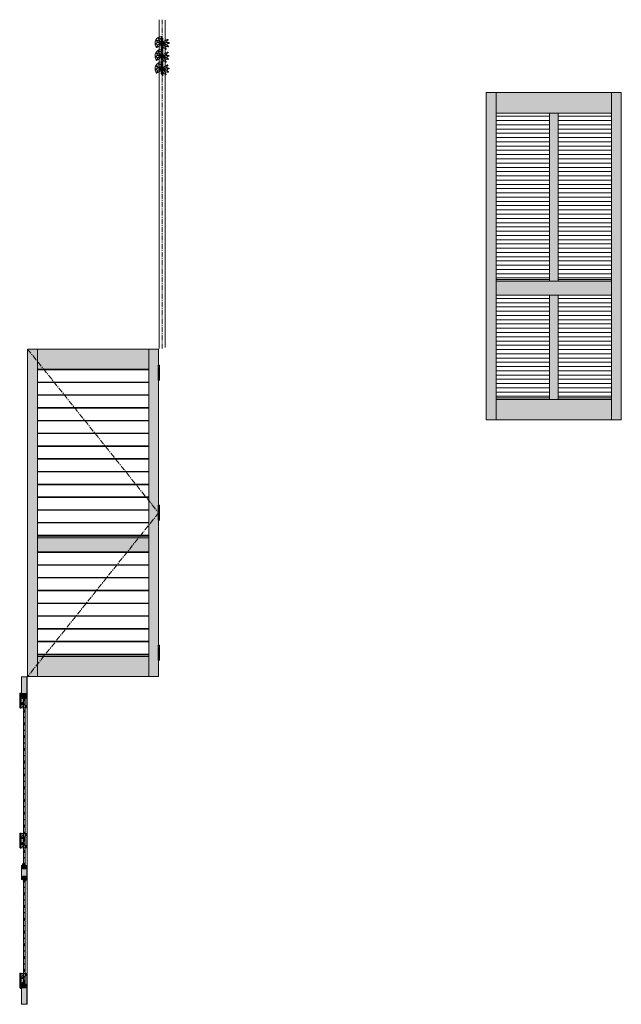
# Model space of a CAD drawing. Units: millimetres. Extents: x -10381 to -6707, y -63986 to -52067.
# Drawn here: x -10381 to -6707, y -63986 to -57970 of the extents above; entities that cross this region are included whole.
import ezdxf

# ---------------------------------------------------------------- set-up
doc = ezdxf.new("R2010")
doc.units = ezdxf.units.MM
doc.linetypes.add('CENTER', pattern=[50.8, 31.75, -6.35, 6.35, -6.35])
doc.linetypes.add('HIDDENX2', pattern=[19.05, 12.7, -6.35])
doc.layers.get('0').update_dxf_attribs({"lineweight": 0})
doc.layers.add('Continuous', color=7, linetype='Continuous', lineweight=13)
doc.layers.add('Hidden', color=251, linetype='HIDDENX2', lineweight=9)

# ---------------------------------------------------------------- blocks, each defined once
blk = doc.blocks.new('A$C4C177E1B')
for p, q in [((0, 85.5), (0.5, 86)), ((0, 11.5), (0, 85.5)), ((0.5, 86), (4.5, 86)), ((4.5, 86), (5, 85.5)), ((5, 85.5), (5, 77)), ((7, 75), (9.5, 75)), ((9.5, 75), (10, 74.5)), ((10, 74.5), (10, 0.5)), ((0.5, 11), (0, 11.5)), ((3, 11), (0.5, 11)), ((5, 0.5), (5, 9)), ((5, 0.5), (5.5, 0)), ((10, 0.5), (9.5, 0)), ((9.5, 0), (5.5, 0))]:
    blk.add_line(p, q)
for centre, start, end in [((7, 77), 180, 270), ((3, 9), 0, 90)]:
    blk.add_arc(centre, 2, start, end)
at = {"layer": 'Continuous'}
blk.add_point((5, 43), dxfattribs=at)
blk = doc.blocks.new('*U39')
at = {"lineweight": 0}
h = blk.add_hatch(color=42, dxfattribs=at)
h.dxf.hatch_style = 1
h.paths.add_polyline_path([(5, 31.5), (4.5, 32), (2, 32, -0.414214), (0, 34), (0, 42.5), (-0.5, 43), (-4.5, 43), (-5, 42.5), (-5, -31.5), (-4.5, -32), (-2, -32, -0.414214), (0, -34), (0, -42.5), (0.5, -43), (4.5, -43), (5, -42.5)])
at = {"layer": 'Continuous'}
blk.add_blockref('A$C4C177E1B', (-5, -43), dxfattribs=at)
blk = doc.blocks.new('*U40')
at = {"layer": 'Continuous', "color": 0, "linetype": 'ByBlock', "lineweight": -2, "transparency": 16777216}
for p in [(0, 0), (0, -78), (0, -156), (0, -234), (0, -312), (0, -390), (0, -468), (0, -546), (0, -624), (0, -702), (0, -780), (0, -858), (0, -936)]:
    blk.add_blockref('*U39', p, dxfattribs=at)
blk = doc.blocks.new('*U41')
at = {"lineweight": 0}
h = blk.add_hatch(color=42, dxfattribs=at)
h.dxf.hatch_style = 1
h.paths.add_polyline_path([(5, 31.5), (4.5, 32), (2, 32, -0.414214), (0, 34), (0, 42.5), (-0.5, 43), (-4.5, 43), (-5, 42.5), (-5, -31.5), (-4.5, -32), (-2, -32, -0.414214), (0, -34), (0, -42.5), (0.5, -43), (4.5, -43), (5, -42.5)])
at = {"layer": 'Continuous'}
blk.add_blockref('A$C4C177E1B', (-5, -43), dxfattribs=at)
blk = doc.blocks.new('*U42')
at = {"layer": 'Continuous', "color": 0, "linetype": 'ByBlock', "lineweight": -2, "transparency": 16777216}
for p in [(0, 0), (0, -78), (0, -156), (0, -234), (0, -312), (0, -390), (0, -468), (0, -546)]:
    blk.add_blockref('*U41', p, dxfattribs=at)
blk = doc.blocks.new('A$C7A917EF4')
at = {"layer": 'Hidden', "ltscale": 0.1}
for p, q in [((0, 85.5), (0.5, 86)), ((0, 11.5), (0, 85.5)), ((0.5, 86), (4.5, 86)), ((4.5, 86), (5, 85.5)), ((5, 85.5), (5, 77)), ((7, 75), (9.5, 75)), ((9.5, 75), (10, 74.5)), ((10, 74.5), (10, 0.5)), ((0.5, 11), (0, 11.5)), ((3, 11), (0.5, 11)), ((5, 0.5), (5, 9)), ((5, 0.5), (5.5, 0)), ((9.5, 0), (5.5, 0)), ((10, 0.5), (9.5, 0))]:
    blk.add_line(p, q, dxfattribs=at)
for centre, start, end in [((7, 77), 180, 270), ((3, 9), 0, 90)]:
    blk.add_arc(centre, 2, start, end, dxfattribs=at)
blk.add_point((5, 43), dxfattribs=at)

msp = doc.modelspace()

# ---------------------------------------------------------------- hatches: boundary and pattern name
at = {"layer": 'Continuous'}
h = msp.add_hatch(color=42, dxfattribs=at)
h.dxf.hatch_style = 1
h.paths.add_polyline_path([(-9506.4, -58083.1), (-9506.9, -58082.6), (-9509.4, -58082.6, -0.414214), (-9511.4, -58080.6), (-9511.4, -58072.1), (-9511.9, -58071.6), (-9515.9, -58071.6), (-9516.4, -58072.1), (-9516.4, -58146.1), (-9515.9, -58146.6), (-9513.4, -58146.6, -0.414214), (-9511.4, -58148.6), (-9511.4, -58157.1), (-9510.9, -58157.6), (-9506.9, -58157.6), (-9506.4, -58157.1)])
h = msp.add_hatch(color=5, dxfattribs=at)
h.paths.add_polyline_path([(-9550.6, -58132.6), (-9551.6, -58133.2), (-9548.7, -58136.1, -0.025593)])
h.paths.add_polyline_path([(-9548.7, -58136.1), (-9549.8, -58132.1), (-9550.6, -58132.6, 0.025593)])
h = msp.add_hatch(color=42, dxfattribs=at)
h.dxf.hatch_style = 1
h.paths.add_polyline_path([(-9506.4, -58161.1), (-9506.9, -58160.6), (-9509.4, -58160.6, -0.414214), (-9511.4, -58158.6), (-9511.4, -58150.1), (-9511.9, -58149.6), (-9515.9, -58149.6), (-9516.4, -58150.1), (-9516.4, -58224.1), (-9515.9, -58224.6), (-9513.4, -58224.6, -0.414214), (-9511.4, -58226.6), (-9511.4, -58235.1), (-9510.9, -58235.6), (-9506.9, -58235.6), (-9506.4, -58235.1)])
h = msp.add_hatch(color=5, dxfattribs=at)
h.paths.add_polyline_path([(-9550.6, -58210.6), (-9551.6, -58211.2), (-9548.7, -58214.1, -0.025593)])
h.paths.add_polyline_path([(-9548.7, -58214.1), (-9549.8, -58210.1), (-9550.6, -58210.6, 0.025593)])
h = msp.add_hatch(color=42, dxfattribs=at)
h.dxf.hatch_style = 1
h.paths.add_polyline_path([(-9506.4, -58239.1), (-9506.9, -58238.6), (-9509.4, -58238.6, -0.414214), (-9511.4, -58236.6), (-9511.4, -58228.1), (-9511.9, -58227.6), (-9515.9, -58227.6), (-9516.4, -58228.1), (-9516.4, -58302.1), (-9515.9, -58302.6), (-9513.4, -58302.6, -0.414214), (-9511.4, -58304.6), (-9511.4, -58313.1), (-9510.9, -58313.6), (-9506.9, -58313.6), (-9506.4, -58313.1)])
h = msp.add_hatch(color=5, dxfattribs=at)
h.paths.add_polyline_path([(-9550.6, -58288.6), (-9551.6, -58289.2), (-9548.7, -58292.1, -0.025593)])
h.paths.add_polyline_path([(-9548.7, -58292.1), (-9549.8, -58288.1), (-9550.6, -58288.6, 0.025593)])
for points in [[(-7471.6, -58415.3), (-7531.6, -58415.3), (-7531.6, -60415.3), (-7471.6, -60415.3)], [(-6766.6, -58540.3), (-6766.6, -58415.3), (-7471.6, -58415.3), (-7471.6, -58540.3)], [(-6706.6, -58415.3), (-6766.6, -58415.3), (-6766.6, -60415.3), (-6706.6, -60415.3)], [(-7093.1, -58540.3), (-7145.1, -58540.3), (-7145.1, -59557.3), (-7093.1, -59557.3)], [(-6766.6, -59557.3), (-7471.6, -59557.3), (-7471.6, -59567.3), (-6766.6, -59567.3)], [(-7471.6, -59567.3), (-7471.6, -59653.3), (-6766.6, -59653.3), (-6766.6, -59567.3)], [(-7093.1, -59653.3), (-7145.1, -59653.3), (-7145.1, -60280.3), (-7093.1, -60280.3)], [(-10272.9, -59982.6), (-10332.9, -59982.6), (-10332.9, -61982.6), (-10272.9, -61982.6)], [(-9532.9, -59982.6), (-9592.9, -59982.6), (-9592.9, -61982.6), (-9532.9, -61982.6)], [(-6766.6, -60280.3), (-7471.6, -60280.3), (-7471.6, -60290.3), (-6766.6, -60290.3)], [(-6766.6, -60290.3), (-7471.6, -60290.3), (-7471.6, -60415.3), (-6766.6, -60415.3)], [(-10337.4, -63137.6), (-10343.7, -63137.6), (-10343.7, -63157.6), (-10364.2, -63157.6), (-10364.2, -63137.6), (-10370.4, -63137.6), (-10370.4, -63223.6), (-10364.2, -63223.6), (-10364.2, -63203.6), (-10343.7, -63203.6), (-10343.7, -63223.6), (-10337.4, -63223.6)], [(-10364, -63883.6), (-10343.8, -63883.6), (-10343.8, -63861.6), (-10354, -63861.6), (-10354, -63853.6), (-10364, -63853.6)]]:
    msp.add_hatch(color=42, dxfattribs=at).paths.add_polyline_path(points)
h = msp.add_hatch(color=42, dxfattribs=at)
h.paths.add_polyline_path([(-10272.9, -59982.6), (-10272.9, -60057.6), (-10235.3, -60104.6), (-9592.9, -60104.6), (-9592.9, -59982.6)])
h.paths.add_polyline_path([(-10272.9, -60104.6), (-10235.3, -60104.6), (-10272.9, -60057.6)], flags=17)
h = msp.add_hatch(color=254, dxfattribs=at)
h.paths.add_polyline_path([(-9531.2, -60082.6), (-9531.2, -60080.6), (-9534.4, -60080.6, 0.414214), (-9535.4, -60081.6), (-9535.4, -60082.6)])
h.paths.add_polyline_path([(-9526.9, -60082.6), (-9526.9, -60081.6, 0.414214), (-9527.9, -60080.6), (-9531.2, -60080.6), (-9531.2, -60082.6)])
h.paths.add_polyline_path([(-9526.9, -60082.6), (-9531.2, -60082.6), (-9531.2, -60104.6), (-9526.9, -60104.6)])
h.paths.add_polyline_path([(-9531.2, -60082.6), (-9535.4, -60082.6), (-9535.4, -60104.6), (-9531.2, -60104.6)])
h.paths.add_polyline_path([(-9535.4, -60149.6), (-9531.2, -60149.6), (-9531.2, -60104.6), (-9535.4, -60104.6)])
h.paths.add_polyline_path([(-9526.9, -60104.6), (-9531.2, -60104.6), (-9531.2, -60149.6), (-9526.9, -60149.6)])
h.paths.add_polyline_path([(-9526.9, -60149.6), (-9531.2, -60149.6), (-9531.2, -60171.6), (-9526.9, -60171.6)])
h.paths.add_polyline_path([(-9531.2, -60149.6), (-9535.4, -60149.6), (-9535.4, -60171.6), (-9531.2, -60171.6)])
h = msp.add_hatch(color=254, dxfattribs=at)
h.paths.add_polyline_path([(-9531.2, -60938.1), (-9531.2, -60936.1), (-9534.4, -60936.1, 0.414214), (-9535.4, -60937.1), (-9535.4, -60938.1)])
h.paths.add_polyline_path([(-9526.9, -60938.1), (-9526.9, -60937.1, 0.414214), (-9527.9, -60936.1), (-9531.2, -60936.1), (-9531.2, -60938.1)])
h.paths.add_polyline_path([(-9526.9, -60938.1), (-9531.2, -60938.1), (-9531.2, -60960.1), (-9526.9, -60960.1)])
h.paths.add_polyline_path([(-9531.2, -60938.1), (-9535.4, -60938.1), (-9535.4, -60960.1), (-9531.2, -60960.1)])
h.paths.add_polyline_path([(-9535.4, -61005.1), (-9531.2, -61005.1), (-9531.2, -60960.1), (-9535.4, -60960.1)])
h.paths.add_polyline_path([(-9526.9, -60960.1), (-9531.2, -60960.1), (-9531.2, -61005.1), (-9526.9, -61005.1)])
h.paths.add_polyline_path([(-9526.9, -61005.1), (-9531.2, -61005.1), (-9531.2, -61027.1), (-9526.9, -61027.1)])
h.paths.add_polyline_path([(-9531.2, -61005.1), (-9535.4, -61005.1), (-9535.4, -61027.1), (-9531.2, -61027.1)])
h = msp.add_hatch(color=42, dxfattribs=at)
h.paths.add_polyline_path([(-9646.5, -61124.6), (-10272.9, -61124.6), (-10272.9, -61134.6), (-9654.5, -61134.6)])
h.paths.add_polyline_path([(-9592.9, -61124.6), (-9646.5, -61124.6), (-9654.5, -61134.6), (-9592.9, -61134.6)])
h = msp.add_hatch(color=42, dxfattribs=at)
h.paths.add_polyline_path([(-9592.9, -61220.6), (-9592.9, -61134.6), (-9654.5, -61134.6), (-9723.3, -61220.6)])
h.paths.add_polyline_path([(-9723.3, -61220.6), (-9654.5, -61134.6), (-10272.9, -61134.6), (-10272.9, -61220.6)])
h = msp.add_hatch(color=254, dxfattribs=at)
h.paths.add_polyline_path([(-9531.2, -61793.6), (-9531.2, -61791.6), (-9534.4, -61791.6, 0.414214), (-9535.4, -61792.6), (-9535.4, -61793.6)])
h.paths.add_polyline_path([(-9526.9, -61793.6), (-9526.9, -61792.6, 0.414214), (-9527.9, -61791.6), (-9531.2, -61791.6), (-9531.2, -61793.6)])
h.paths.add_polyline_path([(-9526.9, -61793.6), (-9531.2, -61793.6), (-9531.2, -61815.6), (-9526.9, -61815.6)])
h.paths.add_polyline_path([(-9531.2, -61793.6), (-9535.4, -61793.6), (-9535.4, -61815.6), (-9531.2, -61815.6)])
h.paths.add_polyline_path([(-9535.4, -61860.6), (-9531.2, -61860.6), (-9531.2, -61815.6), (-9535.4, -61815.6)])
h.paths.add_polyline_path([(-9526.9, -61815.6), (-9531.2, -61815.6), (-9531.2, -61860.6), (-9526.9, -61860.6)])
h.paths.add_polyline_path([(-9526.9, -61860.6), (-9531.2, -61860.6), (-9531.2, -61882.6), (-9526.9, -61882.6)])
h.paths.add_polyline_path([(-9531.2, -61860.6), (-9535.4, -61860.6), (-9535.4, -61882.6), (-9531.2, -61882.6)])
h = msp.add_hatch(color=42, dxfattribs=at)
h.paths.add_polyline_path([(-9592.9, -61850.6), (-10227.3, -61850.6), (-10235.3, -61860.6), (-9592.9, -61860.6)])
h.paths.add_polyline_path([(-10227.3, -61850.6), (-10272.9, -61850.6), (-10272.9, -61860.6), (-10235.3, -61860.6)])
h = msp.add_hatch(color=42, dxfattribs=at)
h.paths.add_polyline_path([(-9592.9, -61982.6), (-9592.9, -61860.6), (-10235.3, -61860.6), (-10272.9, -61907.6), (-10272.9, -61982.6)])
h.paths.add_polyline_path([(-10272.9, -61860.6), (-10272.9, -61907.6), (-10235.3, -61860.6)], flags=17)
h = msp.add_hatch(color=42, dxfattribs=at)
h.paths.add_polyline_path([(-10337.4, -61985.6), (-10353.9, -61985.6), (-10353.9, -62087.6), (-10343.7, -62087.6), (-10343.7, -62107.6), (-10337.4, -62107.6)])
h.paths.add_polyline_path([(-10353.9, -61985.6), (-10370.4, -61985.6), (-10370.4, -62107.6), (-10364.2, -62107.6), (-10364.2, -62087.6), (-10353.9, -62087.6)])
h = msp.add_hatch(color=42, dxfattribs=at)
h.dxf.hatch_style = 1
h.paths.add_polyline_path([(-10343.8, -62087.6), (-10353.9, -62087.6), (-10353.9, -62109.6), (-10353.8, -62109.6), (-10353.8, -62117.6), (-10343.8, -62117.6)])
h.paths.add_polyline_path([(-10353.9, -62087.6), (-10364, -62087.6), (-10364, -62109.6), (-10353.9, -62109.6)])
h = msp.add_hatch(color=42, dxfattribs=at)
h.dxf.hatch_style = 1
h.paths.add_polyline_path([(-10343.8, -63135.6), (-10353.9, -63135.6), (-10353.9, -63157.6), (-10343.8, -63157.6)])
h.paths.add_polyline_path([(-10353.9, -63135.6), (-10354, -63135.6), (-10354, -63127.6), (-10364, -63127.6), (-10364, -63157.6), (-10353.9, -63157.6)])
h = msp.add_hatch(color=42, dxfattribs=at)
h.dxf.hatch_style = 1
h.paths.add_polyline_path([(-10343.8, -63203.6), (-10353.9, -63203.6), (-10353.9, -63225.6), (-10353.8, -63225.6), (-10353.8, -63233.6), (-10343.8, -63233.6)])
h.paths.add_polyline_path([(-10353.9, -63203.6), (-10364, -63203.6), (-10364, -63225.6), (-10353.9, -63225.6)])
h = msp.add_hatch(color=42, dxfattribs=at)
h.paths.add_polyline_path([(-10353.9, -63883.6), (-10364.2, -63883.6), (-10364.2, -63863.6), (-10370.4, -63863.6), (-10370.4, -63985.6), (-10353.9, -63985.6)])
h.paths.add_polyline_path([(-10337.4, -63863.6), (-10343.7, -63863.6), (-10343.7, -63883.6), (-10353.9, -63883.6), (-10353.9, -63985.6), (-10337.4, -63985.6)])

# ---------------------------------------------------------------- linework, layer by layer
for p, q in [((-9529.4, -59979.6), (-9529.4, -57969.6)), ((-9493.4, -59972.6), (-9493.4, -57972.6)), ((-7531.6, -60415.3), (-7531.6, -58415.3)), ((-7531.6, -58415.3), (-6706.6, -58415.3)), ((-7471.6, -60415.3), (-7471.6, -58415.3)), ((-6766.6, -60415.3), (-6766.6, -58415.3)), ((-6706.6, -58415.3), (-6706.6, -60415.3)), ((-7471.6, -58540.3), (-6766.6, -58540.3)), ((-7471.6, -58559.8), (-7145.1, -58559.8)), ((-7471.6, -58585.8), (-7145.1, -58585.8)), ((-7145.1, -58540.3), (-7145.1, -59567.3)), ((-7093.1, -58540.3), (-7093.1, -59567.3)), ((-7093.1, -58559.8), (-6766.6, -58559.8)), ((-7093.1, -58585.8), (-6766.6, -58585.8)), ((-7471.6, -58611.8), (-7145.1, -58611.8)), ((-7471.6, -58637.8), (-7145.1, -58637.8)), ((-7093.1, -58611.8), (-6766.6, -58611.8)), ((-7093.1, -58637.8), (-6766.6, -58637.8)), ((-7471.6, -58663.8), (-7145.1, -58663.8)), ((-7471.6, -58689.8), (-7145.1, -58689.8)), ((-7471.6, -58715.8), (-7145.1, -58715.8)), ((-7093.1, -58663.8), (-6766.6, -58663.8)), ((-7093.1, -58689.8), (-6766.6, -58689.8)), ((-7093.1, -58715.8), (-6766.6, -58715.8)), ((-7471.6, -58741.8), (-7145.1, -58741.8)), ((-7471.6, -58767.8), (-7145.1, -58767.8)), ((-7093.1, -58741.8), (-6766.6, -58741.8)), ((-7093.1, -58767.8), (-6766.6, -58767.8)), ((-7471.6, -58793.8), (-7145.1, -58793.8)), ((-7471.6, -58819.8), (-7145.1, -58819.8)), ((-7093.1, -58793.8), (-6766.6, -58793.8)), ((-7093.1, -58819.8), (-6766.6, -58819.8)), ((-7471.6, -58845.8), (-7145.1, -58845.8)), ((-7471.6, -58871.8), (-7145.1, -58871.8)), ((-7093.1, -58845.8), (-6766.6, -58845.8)), ((-7093.1, -58871.8), (-6766.6, -58871.8)), ((-7471.6, -58897.8), (-7145.1, -58897.8)), ((-7471.6, -58923.8), (-7145.1, -58923.8)), ((-7471.6, -58949.8), (-7145.1, -58949.8)), ((-7093.1, -58897.8), (-6766.6, -58897.8)), ((-7093.1, -58923.8), (-6766.6, -58923.8)), ((-7093.1, -58949.8), (-6766.6, -58949.8)), ((-7471.6, -58975.8), (-7145.1, -58975.8)), ((-7471.6, -59001.8), (-7145.1, -59001.8)), ((-7093.1, -58975.8), (-6766.6, -58975.8)), ((-7093.1, -59001.8), (-6766.6, -59001.8)), ((-7471.6, -59027.8), (-7145.1, -59027.8)), ((-7471.6, -59053.8), (-7145.1, -59053.8)), ((-7093.1, -59027.8), (-6766.6, -59027.8)), ((-7093.1, -59053.8), (-6766.6, -59053.8)), ((-7471.6, -59079.8), (-7145.1, -59079.8)), ((-7471.6, -59105.8), (-7145.1, -59105.8)), ((-7471.6, -59131.8), (-7145.1, -59131.8)), ((-7093.1, -59079.8), (-6766.6, -59079.8)), ((-7093.1, -59105.8), (-6766.6, -59105.8)), ((-7093.1, -59131.8), (-6766.6, -59131.8)), ((-7471.6, -59157.8), (-7145.1, -59157.8)), ((-7471.6, -59183.8), (-7145.1, -59183.8)), ((-7093.1, -59157.8), (-6766.6, -59157.8)), ((-7093.1, -59183.8), (-6766.6, -59183.8)), ((-7471.6, -59209.8), (-7145.1, -59209.8)), ((-7471.6, -59235.8), (-7145.1, -59235.8)), ((-7093.1, -59209.8), (-6766.6, -59209.8)), ((-7093.1, -59235.8), (-6766.6, -59235.8)), ((-7471.6, -59261.8), (-7145.1, -59261.8)), ((-7471.6, -59287.8), (-7145.1, -59287.8)), ((-7471.6, -59313.8), (-7145.1, -59313.8)), ((-7093.1, -59261.8), (-6766.6, -59261.8)), ((-7093.1, -59287.8), (-6766.6, -59287.8)), ((-7093.1, -59313.8), (-6766.6, -59313.8)), ((-7471.6, -59339.8), (-7145.1, -59339.8)), ((-7471.6, -59365.8), (-7145.1, -59365.8)), ((-7093.1, -59339.8), (-6766.6, -59339.8)), ((-7093.1, -59365.8), (-6766.6, -59365.8)), ((-7471.6, -59391.8), (-7145.1, -59391.8)), ((-7471.6, -59417.8), (-7145.1, -59417.8)), ((-7093.1, -59391.8), (-6766.6, -59391.8)), ((-7093.1, -59417.8), (-6766.6, -59417.8)), ((-7471.6, -59443.8), (-7145.1, -59443.8)), ((-7471.6, -59469.8), (-7145.1, -59469.8)), ((-7471.6, -59495.8), (-7145.1, -59495.8)), ((-7093.1, -59443.8), (-6766.6, -59443.8)), ((-7093.1, -59469.8), (-6766.6, -59469.8)), ((-7093.1, -59495.8), (-6766.6, -59495.8)), ((-7471.6, -59521.8), (-7145.1, -59521.8)), ((-7471.6, -59547.8), (-7145.1, -59547.8)), ((-7471.6, -59557.3), (-7145.1, -59557.3)), ((-7093.1, -59521.8), (-6766.6, -59521.8)), ((-7093.1, -59547.8), (-6766.6, -59547.8)), ((-7093.1, -59557.3), (-6766.6, -59557.3)), ((-7471.6, -59567.3), (-6766.6, -59567.3)), ((-7471.6, -59653.3), (-6766.6, -59653.3)), ((-7471.6, -59672.8), (-7145.1, -59672.8)), ((-7145.1, -59653.3), (-7145.1, -60290.3)), ((-7093.1, -59653.3), (-7093.1, -60290.3)), ((-7093.1, -59672.8), (-6766.6, -59672.8)), ((-7471.6, -59698.8), (-7145.1, -59698.8)), ((-7471.6, -59724.8), (-7145.1, -59724.8)), ((-7093.1, -59698.8), (-6766.6, -59698.8)), ((-7093.1, -59724.8), (-6766.6, -59724.8)), ((-7471.6, -59750.8), (-7145.1, -59750.8)), ((-7471.6, -59776.8), (-7145.1, -59776.8)), ((-7093.1, -59750.8), (-6766.6, -59750.8)), ((-7093.1, -59776.8), (-6766.6, -59776.8)), ((-6766.6, -59797.3), (-6766.6, -59883.3)), ((-7471.6, -59802.8), (-7145.1, -59802.8)), ((-7471.6, -59828.8), (-7145.1, -59828.8)), ((-7471.6, -59854.8), (-7145.1, -59854.8)), ((-7093.1, -59802.8), (-6766.6, -59802.8)), ((-7093.1, -59828.8), (-6766.6, -59828.8)), ((-7093.1, -59854.8), (-6766.6, -59854.8)), ((-7471.6, -59880.8), (-7145.1, -59880.8)), ((-7471.6, -59906.8), (-7145.1, -59906.8)), ((-7093.1, -59880.8), (-6766.6, -59880.8)), ((-7093.1, -59906.8), (-6766.6, -59906.8)), ((-7471.6, -59932.8), (-7145.1, -59932.8)), ((-7471.6, -59958.8), (-7145.1, -59958.8)), ((-7093.1, -59932.8), (-6766.6, -59932.8)), ((-7093.1, -59958.8), (-6766.6, -59958.8)), ((-10332.9, -59982.6), (-9532.9, -59982.6)), ((-10332.9, -61982.6), (-10332.9, -59982.6)), ((-10272.9, -61982.6), (-10272.9, -59982.6)), ((-9592.9, -59982.6), (-9592.9, -61982.6)), ((-9532.9, -59982.6), (-9532.9, -61982.6)), ((-7471.6, -59984.8), (-7145.1, -59984.8)), ((-7471.6, -60010.8), (-7145.1, -60010.8)), ((-7471.6, -60036.8), (-7145.1, -60036.8)), ((-7093.1, -59984.8), (-6766.6, -59984.8)), ((-7093.1, -60010.8), (-6766.6, -60010.8)), ((-7093.1, -60036.8), (-6766.6, -60036.8)), ((-9535.4, -60081.6), (-9535.4, -60082.6)), ((-9535.4, -60171.6), (-9535.4, -60082.6)), ((-9535.4, -60082.6), (-9526.9, -60082.6)), ((-9527.9, -60080.6), (-9534.4, -60080.6)), ((-9526.9, -60082.6), (-9526.9, -60081.6)), ((-9526.9, -60171.6), (-9526.9, -60082.6)), ((-7471.6, -60062.8), (-7145.1, -60062.8)), ((-7471.6, -60088.8), (-7145.1, -60088.8)), ((-7093.1, -60062.8), (-6766.6, -60062.8)), ((-7093.1, -60088.8), (-6766.6, -60088.8)), ((-9592.9, -60104.6), (-10272.9, -60104.6)), ((-9592.9, -60108.6), (-10272.9, -60108.6)), ((-9535.4, -60104.6), (-9526.9, -60104.6)), ((-9535.4, -60149.6), (-9526.9, -60149.6)), ((-7471.6, -60114.8), (-7145.1, -60114.8)), ((-7471.6, -60140.8), (-7145.1, -60140.8)), ((-7093.1, -60114.8), (-6766.6, -60114.8)), ((-7093.1, -60140.8), (-6766.6, -60140.8)), ((-10272.9, -60183.6), (-9592.9, -60183.6)), ((-9592.9, -60186.6), (-10272.9, -60186.6)), ((-9526.9, -60171.6), (-9535.4, -60171.6)), ((-7471.6, -60166.8), (-7145.1, -60166.8)), ((-7471.6, -60192.8), (-7145.1, -60192.8)), ((-7471.6, -60218.8), (-7145.1, -60218.8)), ((-7093.1, -60166.8), (-6766.6, -60166.8)), ((-7093.1, -60192.8), (-6766.6, -60192.8)), ((-7093.1, -60218.8), (-6766.6, -60218.8)), ((-10272.9, -60261.6), (-9592.9, -60261.6)), ((-9592.9, -60264.6), (-10272.9, -60264.6)), ((-7471.6, -60244.8), (-7145.1, -60244.8)), ((-7471.6, -60270.8), (-7145.1, -60270.8)), ((-7471.6, -60280.3), (-7145.1, -60280.3)), ((-7093.1, -60244.8), (-6766.6, -60244.8)), ((-7093.1, -60270.8), (-6766.6, -60270.8)), ((-7093.1, -60280.3), (-6766.6, -60280.3)), ((-10272.9, -60339.6), (-9592.9, -60339.6)), ((-7471.6, -60290.3), (-6766.6, -60290.3)), ((-9592.9, -60342.6), (-10272.9, -60342.6)), ((-10272.9, -60417.6), (-9592.9, -60417.6)), ((-9592.9, -60420.6), (-10272.9, -60420.6)), ((-7531.6, -60415.3), (-6706.6, -60415.3)), ((-10272.9, -60495.6), (-9592.9, -60495.6)), ((-9592.9, -60498.6), (-10272.9, -60498.6)), ((-10272.9, -60573.6), (-9592.9, -60573.6)), ((-9592.9, -60576.6), (-10272.9, -60576.6)), ((-10272.9, -60651.6), (-9592.9, -60651.6)), ((-9592.9, -60654.6), (-10272.9, -60654.6)), ((-10272.9, -60729.6), (-9592.9, -60729.6)), ((-9592.9, -60732.6), (-10272.9, -60732.6)), ((-10272.9, -60807.6), (-9592.9, -60807.6)), ((-9592.9, -60810.6), (-10272.9, -60810.6)), ((-10272.9, -60885.6), (-9592.9, -60885.6)), ((-9592.9, -60888.6), (-10272.9, -60888.6)), ((-9535.4, -60937.1), (-9535.4, -60938.1)), ((-9535.4, -61027.1), (-9535.4, -60938.1)), ((-9535.4, -60938.1), (-9526.9, -60938.1)), ((-9527.9, -60936.1), (-9534.4, -60936.1)), ((-9526.9, -60938.1), (-9526.9, -60937.1)), ((-9526.9, -61027.1), (-9526.9, -60938.1)), ((-10272.9, -60963.6), (-9592.9, -60963.6)), ((-9592.9, -60966.6), (-10272.9, -60966.6)), ((-9535.4, -60960.1), (-9526.9, -60960.1)), ((-10272.9, -61041.6), (-9592.9, -61041.6)), ((-9592.9, -61044.6), (-10272.9, -61044.6)), ((-9535.4, -61005.1), (-9526.9, -61005.1)), ((-9526.9, -61027.1), (-9535.4, -61027.1)), ((-10272.9, -61119.6), (-9592.9, -61119.6)), ((-9592.9, -61124.6), (-10272.9, -61124.6)), ((-9592.9, -61134.6), (-10272.9, -61134.6)), ((-9592.9, -61220.6), (-10272.9, -61220.6)), ((-9592.9, -61224.6), (-10272.9, -61224.6)), ((-10272.9, -61299.6), (-9592.9, -61299.6)), ((-9592.9, -61302.6), (-10272.9, -61302.6)), ((-10272.9, -61377.6), (-9592.9, -61377.6)), ((-9592.9, -61380.6), (-10272.9, -61380.6)), ((-10272.9, -61455.6), (-9592.9, -61455.6)), ((-9592.9, -61458.6), (-10272.9, -61458.6)), ((-10272.9, -61533.6), (-9592.9, -61533.6)), ((-9592.9, -61536.6), (-10272.9, -61536.6)), ((-10272.9, -61611.6), (-9592.9, -61611.6)), ((-9592.9, -61614.6), (-10272.9, -61614.6)), ((-10272.9, -61689.6), (-9592.9, -61689.6)), ((-9592.9, -61692.6), (-10272.9, -61692.6)), ((-10272.9, -61767.6), (-9592.9, -61767.6)), ((-9592.9, -61770.6), (-10272.9, -61770.6)), ((-9535.4, -61792.6), (-9535.4, -61793.6)), ((-9535.4, -61882.6), (-9535.4, -61793.6)), ((-9535.4, -61793.6), (-9526.9, -61793.6)), ((-9535.4, -61815.6), (-9526.9, -61815.6)), ((-9527.9, -61791.6), (-9534.4, -61791.6)), ((-9526.9, -61793.6), (-9526.9, -61792.6)), ((-9526.9, -61882.6), (-9526.9, -61793.6)), ((-10272.9, -61845.6), (-9592.9, -61845.6)), ((-9592.9, -61850.6), (-10272.9, -61850.6)), ((-9592.9, -61860.6), (-10272.9, -61860.6)), ((-9535.4, -61860.6), (-9526.9, -61860.6)), ((-9526.9, -61882.6), (-9535.4, -61882.6)), ((-10335.9, -61985.6), (-10371.9, -61985.6)), ((-10335.9, -61985.6), (-10371.9, -61985.6)), ((-10370.4, -62107.6), (-10370.4, -61985.6)), ((-10337.4, -62107.6), (-10337.4, -61985.6)), ((-10335.9, -63985.6), (-10335.9, -61985.6)), ((-9532.9, -61982.6), (-10332.9, -61982.6)), ((-10381.4, -62084.6), (-10381.4, -62085.6)), ((-10373.9, -62083.6), (-10380.4, -62083.6)), ((-10372.9, -62085.6), (-10372.9, -62084.6)), ((-10381.4, -62174.6), (-10381.4, -62085.6)), ((-10381.4, -62085.6), (-10372.9, -62085.6)), ((-10381.4, -62107.6), (-10372.9, -62107.6)), ((-10372.9, -62085.6), (-10339.9, -62085.6)), ((-10372.9, -62174.6), (-10372.9, -62085.6)), ((-10372.9, -62107.3), (-10350.4, -62107.3)), ((-10350.9, -62107.6), (-10372.9, -62107.6)), ((-10364.2, -62107.6), (-10370.4, -62107.6)), ((-10364.2, -62107.6), (-10370.4, -62107.6)), ((-10364.2, -62107.6), (-10370.4, -62107.6)), ((-10364.2, -62087.6), (-10343.7, -62087.6)), ((-10364.2, -62107.6), (-10364.2, -62087.6)), ((-10364.2, -62107.6), (-10364.2, -62087.6)), ((-10364.2, -62087.6), (-10343.7, -62087.6)), ((-10364, -62087.6), (-10343.8, -62087.6)), ((-10364, -62087.6), (-10343.8, -62087.6)), ((-10364, -62087.6), (-10364, -62109.6)), ((-10353.8, -62109.6), (-10364, -62109.6)), ((-10353.8, -62117.6), (-10353.8, -62109.6)), ((-10343.8, -62117.6), (-10353.8, -62117.6)), ((-10348.9, -62130.1), (-10348.9, -62109.6)), ((-10348.9, -62130.1), (-10348.9, -62150.6)), ((-10347.9, -62109.8), (-10347.9, -62150.3)), ((-10343.8, -62087.6), (-10343.8, -62117.6)), ((-10343.7, -62107.6), (-10343.7, -62087.6)), ((-10343.7, -62107.6), (-10343.7, -62087.6)), ((-10337.4, -62107.6), (-10343.7, -62107.6)), ((-10337.4, -62107.6), (-10343.7, -62107.6)), ((-10337.4, -62107.6), (-10343.7, -62107.6)), ((-10337.9, -62087.6), (-10337.9, -62172.6)), ((-10381.4, -62152.6), (-10372.9, -62152.6)), ((-10372.9, -62174.6), (-10381.4, -62174.6)), ((-10350.9, -62152.6), (-10372.9, -62152.6)), ((-10350.4, -62152.8), (-10372.9, -62152.8)), ((-10339.9, -62174.6), (-10372.9, -62174.6)), ((-10381.4, -62940.1), (-10381.4, -62941.1)), ((-10381.4, -63030.1), (-10381.4, -62941.1)), ((-10381.4, -62941.1), (-10372.9, -62941.1)), ((-10381.4, -62963.1), (-10372.9, -62963.1)), ((-10373.9, -62939.1), (-10380.4, -62939.1)), ((-10372.9, -62941.1), (-10372.9, -62940.1)), ((-10372.9, -62941.1), (-10339.9, -62941.1)), ((-10372.9, -63030.1), (-10372.9, -62941.1)), ((-10372.9, -62962.8), (-10350.4, -62962.8)), ((-10350.9, -62963.1), (-10372.9, -62963.1)), ((-10348.9, -62985.6), (-10348.9, -62965.1)), ((-10348.9, -62985.6), (-10348.9, -63006.1)), ((-10347.9, -62965.3), (-10347.9, -63005.8)), ((-10337.9, -62943.1), (-10337.9, -63028.1)), ((-10381.4, -63008.1), (-10372.9, -63008.1)), ((-10372.9, -63030.1), (-10381.4, -63030.1)), ((-10350.9, -63008.1), (-10372.9, -63008.1)), ((-10350.4, -63008.3), (-10372.9, -63008.3)), ((-10339.9, -63030.1), (-10372.9, -63030.1)), ((-10370.4, -63137.6), (-10370.4, -63223.6)), ((-10364.2, -63137.6), (-10370.4, -63137.6)), ((-10364.2, -63137.6), (-10364.2, -63157.6)), ((-10364.2, -63157.6), (-10343.7, -63157.6)), ((-10364, -63157.6), (-10364, -63127.6)), ((-10364, -63127.6), (-10354, -63127.6)), ((-10354, -63127.6), (-10354, -63135.6)), ((-10354, -63135.6), (-10343.8, -63135.6)), ((-10343.8, -63157.6), (-10343.8, -63135.6)), ((-10337.4, -63137.6), (-10343.7, -63137.6)), ((-10343.7, -63137.6), (-10343.7, -63157.6)), ((-10337.4, -63223.6), (-10337.4, -63137.6)), ((-10370.4, -63223.6), (-10364.2, -63223.6)), ((-10364.2, -63223.6), (-10364.2, -63203.6)), ((-10364.2, -63203.6), (-10343.7, -63203.6)), ((-10364, -63203.6), (-10343.8, -63203.6)), ((-10364, -63203.6), (-10343.8, -63203.6)), ((-10364, -63203.6), (-10364, -63225.6)), ((-10353.8, -63225.6), (-10364, -63225.6)), ((-10353.8, -63233.6), (-10353.8, -63225.6)), ((-10343.8, -63203.6), (-10343.8, -63233.6)), ((-10343.7, -63223.6), (-10343.7, -63203.6)), ((-10343.7, -63223.6), (-10337.4, -63223.6)), ((-10343.8, -63233.6), (-10353.8, -63233.6)), ((-10381.4, -63795.6), (-10381.4, -63796.6)), ((-10381.4, -63885.6), (-10381.4, -63796.6)), ((-10381.4, -63796.6), (-10372.9, -63796.6)), ((-10381.4, -63818.6), (-10372.9, -63818.6)), ((-10373.9, -63794.6), (-10380.4, -63794.6)), ((-10372.9, -63796.6), (-10372.9, -63795.6)), ((-10372.9, -63796.6), (-10339.9, -63796.6)), ((-10372.9, -63885.6), (-10372.9, -63796.6)), ((-10372.9, -63818.3), (-10350.4, -63818.3)), ((-10350.9, -63818.6), (-10372.9, -63818.6)), ((-10348.9, -63841.1), (-10348.9, -63820.6)), ((-10347.9, -63820.8), (-10347.9, -63861.3)), ((-10337.9, -63798.6), (-10337.9, -63883.6)), ((-10381.4, -63863.6), (-10372.9, -63863.6)), ((-10372.9, -63885.6), (-10381.4, -63885.6)), ((-10350.9, -63863.6), (-10372.9, -63863.6)), ((-10350.4, -63863.8), (-10372.9, -63863.8)), ((-10339.9, -63885.6), (-10372.9, -63885.6)), ((-10370.4, -63863.6), (-10364.2, -63863.6)), ((-10370.4, -63985.6), (-10370.4, -63863.6)), ((-10366.1, -63863.6), (-10341.9, -63863.6)), ((-10366, -63863.6), (-10341.8, -63863.6)), ((-10364.2, -63863.6), (-10364.2, -63883.6)), ((-10364.2, -63883.6), (-10343.7, -63883.6)), ((-10364, -63853.6), (-10354, -63853.6)), ((-10364, -63853.6), (-10364, -63883.6)), ((-10354, -63853.6), (-10354, -63861.6)), ((-10354, -63861.6), (-10343.8, -63861.6)), ((-10348.9, -63841.1), (-10348.9, -63861.6)), ((-10343.8, -63861.6), (-10343.8, -63883.6)), ((-10343.8, -63861.6), (-10343.8, -63883.6)), ((-10343.7, -63863.6), (-10343.7, -63883.6)), ((-10343.7, -63863.6), (-10337.4, -63863.6)), ((-10337.4, -63985.6), (-10337.4, -63863.6)), ((-10371.9, -63985.6), (-10335.9, -63985.6))]:
    msp.add_line(p, q, dxfattribs=at)
at = {"layer": 'Continuous', "color": 5, "linetype": 'CENTER'}
for p, q in [((-9511.4, -59979.6), (-9511.4, -57969.6)), ((-9511.4, -59979.6), (-9511.4, -57969.6)), ((-10332.9, -59982.6), (-9532.9, -60982.6)), ((-9532.9, -60982.6), (-10332.9, -61982.6))]:
    msp.add_line(p, q, dxfattribs=at)
at = {"layer": 'Continuous', "ltscale": 0.5}
for p, q in [((-9531.2, -60079.9), (-9531.2, -60176.1)), ((-9531.2, -60935.4), (-9531.2, -61031.6)), ((-9531.2, -61790.9), (-9531.2, -61887.1)), ((-10377.2, -62082.9), (-10377.2, -62179.1)), ((-10377.2, -62938.4), (-10377.2, -63034.6)), ((-10377.2, -63793.9), (-10377.2, -63890.1))]:
    msp.add_line(p, q, dxfattribs=at)
at = {"layer": 'Continuous', "ltscale": 0.2}
for p, q in [((-10370.4, -62107.6), (-10364.2, -62107.6)), ((-10343.7, -62107.6), (-10337.4, -62107.6))]:
    msp.add_line(p, q, dxfattribs=at)
at = {"layer": 'Continuous', "color": 42}
msp.add_line((-10343.8, -63883.6), (-10343.8, -63861.6), dxfattribs=at)
at = {"layer": 'Continuous'}
for points in [[(-10355.4, -62115.6, 0.414214), (-10359.7, -62111.3), (-10362.2, -62111.3, 0.414214), (-10366.4, -62115.6, 0.414214), (-10362.2, -62119.8), (-10359.7, -62119.8, 0.414214)], [(-10355.4, -62144.6, 0.414214), (-10359.7, -62140.3), (-10362.2, -62140.3, 0.414214), (-10366.4, -62144.6, 0.414214), (-10362.2, -62148.8), (-10359.7, -62148.8, 0.414214)], [(-10356.9, -62115.6, 0.414214), (-10359.7, -62112.8), (-10362.2, -62112.8, 0.414214), (-10364.9, -62115.6), (-10364.9, -62115.6, 0.414214), (-10362.2, -62118.3), (-10359.7, -62118.3, 0.414214), (-10356.9, -62115.6)], [(-10356.9, -62144.6, 0.414214), (-10359.7, -62141.8), (-10362.2, -62141.8, 0.414214), (-10364.9, -62144.6), (-10364.9, -62144.6, 0.414214), (-10362.2, -62147.3), (-10359.7, -62147.3, 0.414214), (-10356.9, -62144.6)], [(-10345.9, -62092.4, -0.414214), (-10343.2, -62095.2), (-10343.2, -62097.7, -0.414214), (-10345.9, -62100.4), (-10345.9, -62100.4, -0.414214), (-10348.7, -62097.7), (-10348.7, -62095.2, -0.414214), (-10345.9, -62092.4)], [(-10345.9, -62159.7, -0.414214), (-10343.2, -62162.5), (-10343.2, -62165, -0.414214), (-10345.9, -62167.7), (-10345.9, -62167.7, -0.414214), (-10348.7, -62165), (-10348.7, -62162.5, -0.414214), (-10345.9, -62159.7)], [(-10355.4, -62971.1, 0.414214), (-10359.7, -62966.8), (-10362.2, -62966.8, 0.414214), (-10366.4, -62971.1, 0.414214), (-10362.2, -62975.3), (-10359.7, -62975.3, 0.414214)], [(-10356.9, -62971.1, 0.414214), (-10359.7, -62968.3), (-10362.2, -62968.3, 0.414214), (-10364.9, -62971.1), (-10364.9, -62971.1, 0.414214), (-10362.2, -62973.8), (-10359.7, -62973.8, 0.414214), (-10356.9, -62971.1)], [(-10345.9, -62947.9, -0.414214), (-10343.2, -62950.7), (-10343.2, -62953.2, -0.414214), (-10345.9, -62955.9), (-10345.9, -62955.9, -0.414214), (-10348.7, -62953.2), (-10348.7, -62950.7, -0.414214), (-10345.9, -62947.9)], [(-10355.4, -63000.1, 0.414214), (-10359.7, -62995.8), (-10362.2, -62995.8, 0.414214), (-10366.4, -63000.1, 0.414214), (-10362.2, -63004.3), (-10359.7, -63004.3, 0.414214)], [(-10356.9, -63000.1, 0.414214), (-10359.7, -62997.3), (-10362.2, -62997.3, 0.414214), (-10364.9, -63000.1), (-10364.9, -63000.1, 0.414214), (-10362.2, -63002.8), (-10359.7, -63002.8, 0.414214), (-10356.9, -63000.1)], [(-10345.9, -63015.2, -0.414214), (-10343.2, -63018), (-10343.2, -63020.5, -0.414214), (-10345.9, -63023.2), (-10345.9, -63023.2, -0.414214), (-10348.7, -63020.5), (-10348.7, -63018, -0.414214), (-10345.9, -63015.2)], [(-10355.4, -63826.6, 0.414214), (-10359.7, -63822.3), (-10362.2, -63822.3, 0.414214), (-10366.4, -63826.6, 0.414214), (-10362.2, -63830.8), (-10359.7, -63830.8, 0.414214)], [(-10356.9, -63826.6, 0.414214), (-10359.7, -63823.8), (-10362.2, -63823.8, 0.414214), (-10364.9, -63826.6), (-10364.9, -63826.6, 0.414214), (-10362.2, -63829.3), (-10359.7, -63829.3, 0.414214), (-10356.9, -63826.6)], [(-10345.9, -63803.4, -0.414214), (-10343.2, -63806.2), (-10343.2, -63808.7, -0.414214), (-10345.9, -63811.4), (-10345.9, -63811.4, -0.414214), (-10348.7, -63808.7), (-10348.7, -63806.2, -0.414214), (-10345.9, -63803.4)], [(-10355.4, -63855.6, 0.414214), (-10359.7, -63851.3), (-10362.2, -63851.3, 0.414214), (-10366.4, -63855.6, 0.414214), (-10362.2, -63859.8), (-10359.7, -63859.8, 0.414214)], [(-10356.9, -63855.6, 0.414214), (-10359.7, -63852.8), (-10362.2, -63852.8, 0.414214), (-10364.9, -63855.6), (-10364.9, -63855.6, 0.414214), (-10362.2, -63858.3), (-10359.7, -63858.3, 0.414214), (-10356.9, -63855.6)], [(-10345.9, -63870.7, -0.414214), (-10343.2, -63873.5), (-10343.2, -63876, -0.414214), (-10345.9, -63878.7), (-10345.9, -63878.7, -0.414214), (-10348.7, -63876), (-10348.7, -63873.5, -0.414214), (-10345.9, -63870.7)]]:
    msp.add_lwpolyline(points, format="xyb", close=True, dxfattribs=at)
for centre, radius in [((-10361.9, -62096.4), 2.75), ((-10356.4, -62130.1), 4.25), ((-10356.4, -62130.1), 2.75), ((-10361.9, -62163.7), 2.75), ((-10361.9, -62951.9), 2.75), ((-10356.4, -62985.6), 4.25), ((-10356.4, -62985.6), 2.75), ((-10361.9, -63019.2), 2.75), ((-10361.9, -63807.4), 2.75), ((-10361.9, -63874.7), 2.75), ((-10356.4, -63841.1), 4.25), ((-10356.4, -63841.1), 2.75)]:
    msp.add_circle(centre, radius, dxfattribs=at)
at = {"layer": 'Continuous', "color": 5}
for centre in [(-9511.5, -58114.6), (-9511.5, -58192.6), (-9511.5, -58270.6)]:
    msp.add_arc(centre, 43.2, 95.88077, 204.74311, dxfattribs=at)
at = {"layer": 'Continuous'}
for centre, radius, start, end in [((-9534.4, -60081.6), 1, 90, 180), ((-9527.9, -60081.6), 1, 0, 90), ((-9534.4, -60937.1), 1, 90, 180), ((-9527.9, -60937.1), 1, 0, 90), ((-9534.4, -61792.6), 1, 90, 180), ((-9527.9, -61792.6), 1, 0, 90), ((-10380.4, -62084.6), 1, 90, 180), ((-10373.9, -62084.6), 1, 0, 90), ((-10350.9, -62109.6), 2, 0, 90), ((-10350.4, -62109.8), 2.5, 0, 90), ((-10339.9, -62087.6), 2, 0, 90), ((-10350.9, -62150.6), 2, 270, 0), ((-10350.4, -62150.3), 2.5, 270, 0), ((-10339.9, -62172.6), 2, 270, 0), ((-10380.4, -62940.1), 1, 90, 180), ((-10373.9, -62940.1), 1, 0, 90), ((-10350.9, -62965.1), 2, 0, 90), ((-10350.4, -62965.3), 2.5, 0, 90), ((-10339.9, -62943.1), 2, 0, 90), ((-10350.9, -63006.1), 2, 270, 0), ((-10350.4, -63005.8), 2.5, 270, 0), ((-10339.9, -63028.1), 2, 270, 0), ((-10380.4, -63795.6), 1, 90, 180), ((-10373.9, -63795.6), 1, 0, 90), ((-10350.9, -63820.6), 2, 0, 90), ((-10350.4, -63820.8), 2.5, 0, 90), ((-10339.9, -63798.6), 2, 0, 90), ((-10350.9, -63861.6), 2, 270, 0), ((-10350.4, -63861.3), 2.5, 270, 0), ((-10339.9, -63883.6), 2, 270, 0)]:
    msp.add_arc(centre, radius, start, end, dxfattribs=at)
msp.add_point((-10353.9, -62088.6), dxfattribs=at)

# ---------------------------------------------------------------- block references
for p, rotation in [((-9468.4, -58119.6), 89.99999999999999), ((-9471.7, -58097.4), 120), ((-9476.7, -58140.4), 59.99999999999996), ((-9494.3, -58154.3), 29.99999999999993), ((-9471.7, -58175.4), 120), ((-9476.7, -58218.4), 59.99999999999996), ((-9494.3, -58232.3), 29.99999999999993), ((-9468.4, -58197.6), 89.99999999999999), ((-9494.3, -58310.3), 29.99999999999993), ((-9468.4, -58275.6), 89.99999999999999), ((-9471.7, -58253.4), 120), ((-9476.7, -58296.4), 59.99999999999996)]:
    msp.add_blockref('A$C7A917EF4', p, dxfattribs=dict(at, rotation=rotation))
for name, p in [('A$C4C177E1B', (-9516.4, -58157.6)), ('A$C4C177E1B', (-9516.4, -58235.6)), ('A$C4C177E1B', (-9516.4, -58313.6)), ('*U40', (-10353.9, -62154.6)), ('*U42', (-10353.9, -63270.6))]:
    msp.add_blockref(name, p, dxfattribs=at)

doc.saveas('drawing.dxf')
